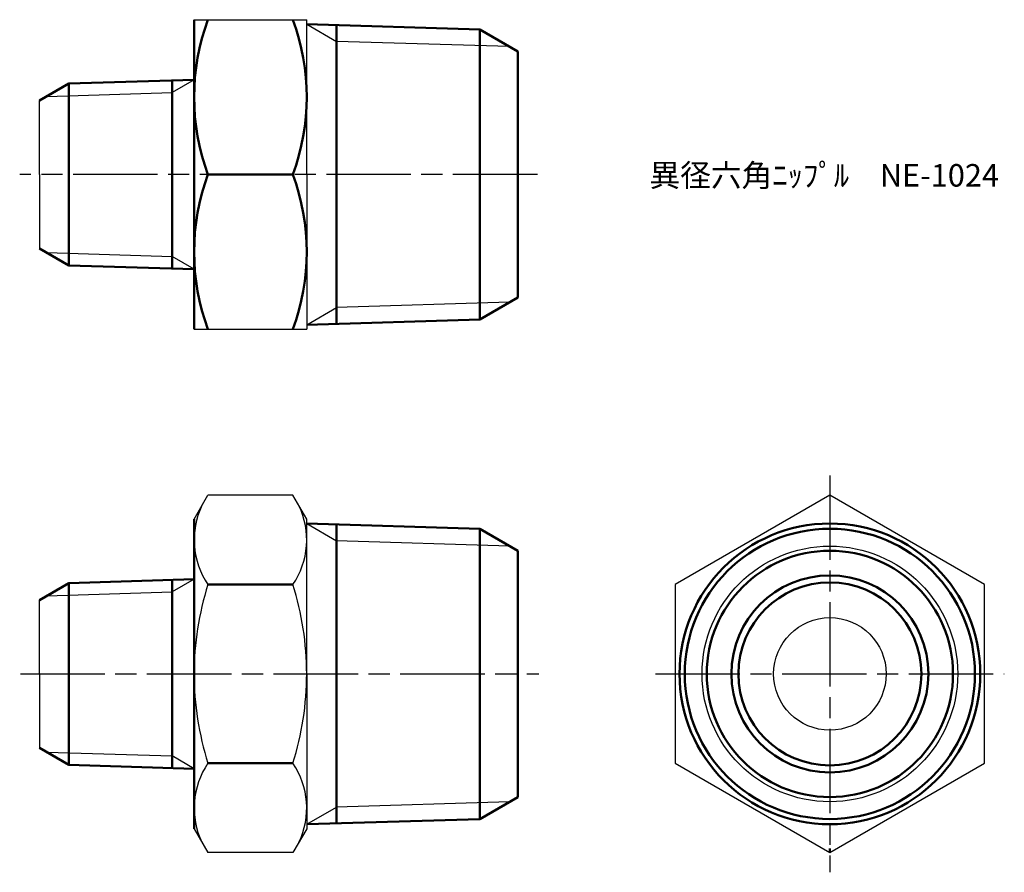
# Model space of a CAD drawing. Units: millimetres. Extents: x 246.2 to 316.2, y 195.6 to 256.1.
import ezdxf

# ---------------------------------------------------------------- set-up
doc = ezdxf.new("R2010")
doc.units = ezdxf.units.MM
doc.header["$LTSCALE"] = 0.5
doc.linetypes.add('AM_ISO08W050', pattern=[18, 12, -1.5, 3, -1.5])
for name, color, linetype, lineweight in [('AM_0', 7, 'Continuous', 50), ('AM_4', 3, 'Continuous', 25), ('AM_7', 4, 'AM_ISO08W050', 25)]:
    doc.layers.add(name, color=color, linetype=linetype, lineweight=lineweight)
doc.styles.get("Standard").update_dxf_attribs({"font": 'ISOCP.SHX', "bigfont": 'EXTFONT.SHX'})

msp = doc.modelspace()

# ---------------------------------------------------------------- linework, layer by layer
for p, q in [((258.647, 256.145), (266.647, 256.145)), ((266.647, 245.145), (266.647, 256.145)), ((247.647, 245.145), (247.647, 250.395)), ((247.647, 245.145), (247.647, 239.895)), ((266.647, 245.145), (266.647, 234.145)), ((258.647, 234.145), (266.647, 234.145)), ((258.647, 220.656), (259.629, 222.358)), ((265.664, 222.358), (259.629, 222.358)), ((266.647, 220.656), (265.664, 222.358)), ((266.647, 209.656), (266.647, 220.656)), ((247.647, 209.656), (247.647, 214.906)), ((247.647, 209.656), (247.647, 204.406)), ((266.647, 209.656), (266.647, 198.656)), ((258.647, 198.656), (259.629, 196.954)), ((266.647, 198.656), (265.664, 196.954)), ((265.664, 196.954), (259.629, 196.954))]:
    msp.add_line(p, q)
at = {"color": 0}
msp.add_lwpolyline([(292.831, 203.305), (303.831, 196.954), (314.831, 203.305), (314.831, 216.007), (303.831, 222.358), (292.831, 216.007)], close=True, dxfattribs=at)
msp.add_circle((303.831, 209.656), 4)
for centre, radius, start, end in [((264.27, 219.182), 5.623, 154.38425, 214.38425), ((261.024, 219.182), 5.623, 325.61575, 25.61575), ((279.664, 209.656), 21.018, 162.41205, 180), ((245.629, 209.656), 21.018, 0, 17.58795), ((279.664, 209.656), 21.018, 180, 197.58795), ((245.629, 209.656), 21.018, 342.41205, 0), ((264.27, 200.13), 5.623, 145.61575, 205.61575), ((261.024, 200.13), 5.623, 334.38425, 34.38425)]:
    msp.add_arc(centre, radius, start, end)
at = {"layer": 'AM_0'}
for p, q in [((258.647, 256.145), (258.647, 245.145)), ((278.944, 255.456), (266.647, 255.832)), ((268.772, 255.767), (268.772, 245.145)), ((278.944, 255.456), (278.944, 245.145)), ((281.647, 253.895), (278.944, 255.456)), ((281.647, 245.145), (281.647, 253.895)), ((247.647, 250.395), (249.736, 251.601)), ((249.736, 251.601), (258.647, 251.88)), ((249.736, 251.601), (249.736, 245.145)), ((257.079, 251.831), (257.079, 245.145)), ((249.736, 238.689), (249.736, 245.145)), ((257.079, 238.46), (257.079, 245.145)), ((258.647, 234.145), (258.647, 245.145)), ((259.629, 245.145), (265.664, 245.145)), ((268.772, 234.523), (268.772, 245.145)), ((278.944, 234.835), (278.944, 245.145)), ((281.647, 245.145), (281.647, 236.395)), ((247.647, 239.895), (249.736, 238.689)), ((249.736, 238.689), (258.647, 238.411)), ((281.647, 236.395), (278.944, 234.835)), ((278.944, 234.835), (266.647, 234.458)), ((258.647, 220.656), (258.647, 209.656)), ((278.944, 219.967), (266.647, 220.343)), ((268.772, 220.278), (268.772, 209.656)), ((278.944, 219.967), (278.944, 209.656)), ((281.647, 218.406), (278.944, 219.967)), ((281.647, 209.656), (281.647, 218.406)), ((249.736, 216.112), (258.647, 216.391)), ((257.079, 216.341), (257.079, 209.656)), ((247.647, 214.906), (249.736, 216.112)), ((249.736, 216.112), (249.736, 209.656)), ((259.629, 216.007), (265.664, 216.007)), ((249.736, 203.2), (249.736, 209.656)), ((257.079, 202.971), (257.079, 209.656)), ((258.647, 198.656), (258.647, 209.656)), ((268.772, 199.034), (268.772, 209.656)), ((278.944, 199.345), (278.944, 209.656)), ((281.647, 209.656), (281.647, 200.906)), ((247.647, 204.406), (249.736, 203.2)), ((249.736, 203.2), (258.647, 202.922)), ((259.629, 203.305), (265.664, 203.305)), ((281.647, 200.906), (278.944, 199.345)), ((278.944, 199.345), (266.647, 198.969)), ((303.831, 196.954), (303.831, 197.254))]:
    msp.add_line(p, q, dxfattribs=at)
for radius in [10.687, 10.311, 8.75, 7, 6.5]:
    msp.add_circle((303.831, 209.656), radius, dxfattribs=at)
for centre, start, end in [((274.533, 250.645), 159.74384, 200.25616), ((250.761, 250.645), 339.74384, 20.25616), ((274.533, 239.645), 159.74384, 200.25616), ((250.761, 239.645), 339.74384, 20.25616)]:
    msp.add_arc(centre, 15.886, start, end, dxfattribs=at)
at = {"layer": 'AM_4'}
for p, q in [((266.647, 255.832), (268.772, 254.605)), ((281.069, 254.229), (268.772, 254.605)), ((258.647, 251.88), (257.079, 250.974)), ((248.167, 250.696), (257.079, 250.974)), ((248.167, 239.595), (257.079, 239.316)), ((258.647, 238.411), (257.079, 239.316)), ((281.069, 236.062), (268.772, 235.685)), ((266.647, 234.458), (268.772, 235.685)), ((266.647, 220.343), (268.772, 219.116)), ((281.069, 218.74), (268.772, 219.116)), ((258.647, 216.391), (257.079, 215.485)), ((248.167, 215.207), (257.079, 215.485)), ((248.167, 204.106), (257.079, 203.827)), ((258.647, 202.922), (257.079, 203.827)), ((266.647, 198.969), (268.772, 200.196)), ((281.069, 200.572), (268.772, 200.196))]:
    msp.add_line(p, q, dxfattribs=at)
msp.add_circle((303.831, 209.656), 9.084, dxfattribs=at)
at = {"layer": 'AM_7'}
for p, q in [((283.044, 245.145), (246.25, 245.145)), ((303.831, 223.755), (303.831, 195.557)), ((246.297, 209.656), (283.147, 209.656)), ((291.434, 209.656), (316.228, 209.656))]:
    msp.add_line(p, q, dxfattribs=at)

# ---------------------------------------------------------------- texts
at = {"layer": 'AM_0', "insert": (291.01, 245.886), "char_height": 1.6, "attachment_point": 1}
msp.add_mtext_dynamic_manual_height_columns('{\\fMS Gothic|b0|i0|c128|p49;異径六角ﾆｯﾌﾟﾙ\u3000NE-1024}', width=24.21495, gutter_width=7.5, heights=[2.308], dxfattribs=at)

doc.saveas('drawing.dxf')
